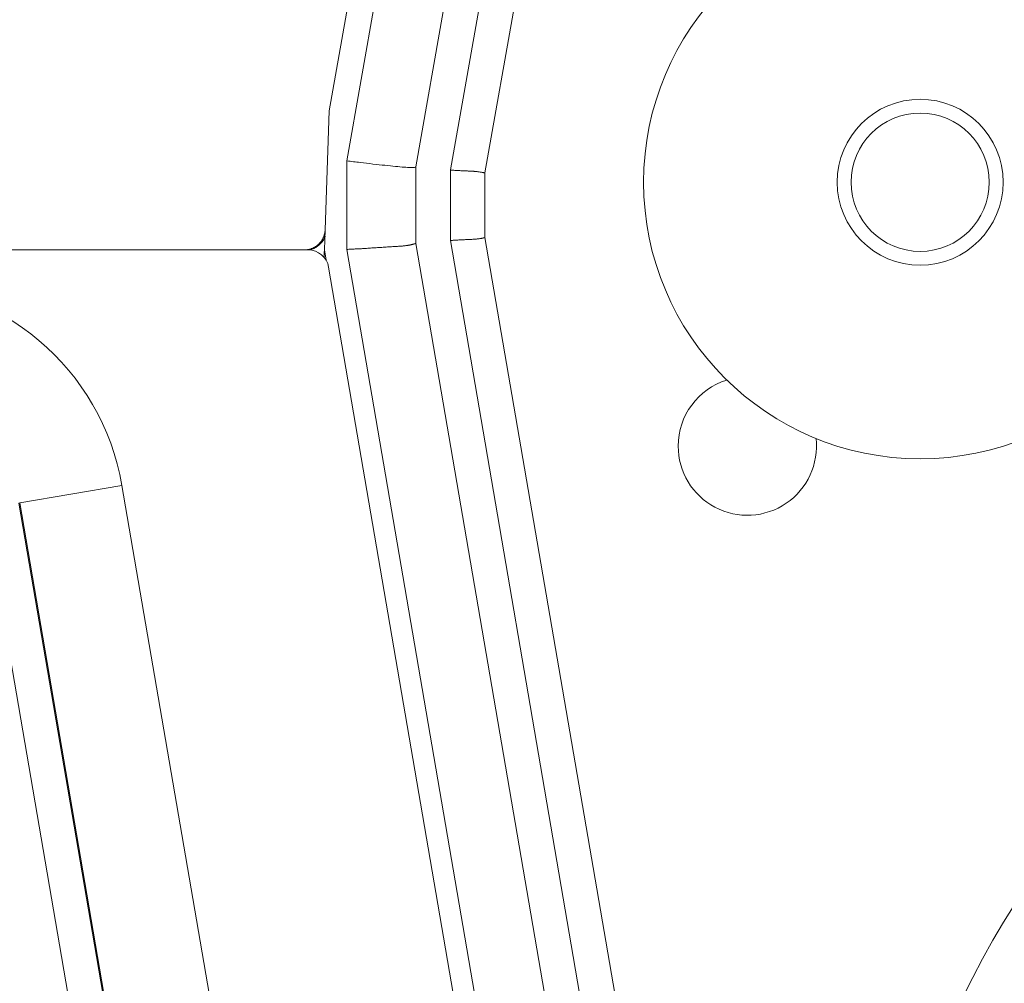
# Model space of a CAD drawing. Units: millimetres. Extents: x -98 to 138, y -173 to 92.
# Drawn here: x -71 to -57, y 13 to 27 of the extents above; entities that cross this region are included whole.
import ezdxf

# ---------------------------------------------------------------- set-up
doc = ezdxf.new("R2010")
doc.units = ezdxf.units.MM
doc.layers.add('Top$30', color=7, linetype='Continuous', true_color=0xffffff)
doc.layers.add('Top$31', color=7, linetype='Continuous', true_color=0xffffff)

msp = doc.modelspace()

# ---------------------------------------------------------------- linework, layer by layer
at = {"layer": 'Top$30', "color": 18, "linetype": 'Continuous', "lineweight": 13}
for p, q in [((-66.475, 24.566), (-59.439, 64.472)), ((-64.975, 24.435), (-62.469, 38.647)), ((-66.475, 23.286), (-66.475, 24.566)), ((-64.975, 23.414), (-64.975, 24.435)), ((-62.66, 9.923), (-64.975, 23.414)), ((-60.914, -9.12), (-66.475, 23.286))]:
    msp.add_line(p, q, dxfattribs=at)
at = {"layer": 'Top$30', "color": 18, "linetype": 'Continuous', "lineweight": 18}
for p, q in [((-58.454, 64.298), (-65.475, 24.478)), ((-64.475, 24.391), (-61.967, 38.618)), ((-65.475, 24.478), (-65.475, 23.372)), ((-64.475, 23.457), (-64.475, 24.391)), ((-66.788, 23.568), (-66.798, 23.278)), ((-65.475, 23.372), (-59.929, -8.951)), ((-62.157, 9.949), (-64.475, 23.457)), ((-66.772, 23.128), (-66.798, 23.278))]:
    msp.add_line(p, q, dxfattribs=at)
at = {"layer": 'Top$30', "color": 27, "linetype": 'Continuous', "lineweight": 18}
for p, q in [((-66.728, 25.289), (-64.258, 39.297)), ((-66.788, 23.568), (-66.728, 25.289)), ((-66.728, 25.289), (-66.725, 25.289)), ((-67.088, 23.278), (-74.35, 23.278)), ((-67.086, 23.278), (-67.088, 23.278))]:
    msp.add_line(p, q, dxfattribs=at)
at = {"layer": 'Top$30', "color": 92, "linetype": 'Continuous', "lineweight": 13}
for p, q in [((-66.736, 23.029), (-61.093, -9.854)), ((-71.205, 19.62), (-69.726, 19.873)), ((-69.726, 19.873), (-65.231, -6.331)), ((-67.217, -6.672), (-71.712, 19.533)), ((-71.205, 19.62), (-71.219, 19.617)), ((-71.219, 19.617), (-66.725, -6.588)), ((-66.71, -6.585), (-71.205, 19.62))]:
    msp.add_line(p, q, dxfattribs=at)
at = {"layer": 'Top$30', "color": 252, "linetype": 'Continuous', "lineweight": 18, "extrusion": (0, 0, -1)}
for radius in [4, 1]:
    msp.add_circle((58.181, 24.257), radius, dxfattribs=at)
at = {"layer": 'Top$30', "color": 252, "linetype": 'Continuous', "lineweight": 13, "extrusion": (0, 0, -1)}
msp.add_circle((58.181, 24.257), 1.2, dxfattribs=at)
at = {"layer": 'Top$30', "color": 203, "linetype": 'Continuous', "lineweight": 18}
msp.add_circle((-46.155, 6.997), 12.65, dxfattribs=at)
at = {"layer": 'Top$30', "color": 92, "linetype": 'Continuous', "lineweight": 13}
msp.add_arc((-67.032, 22.978), 0.3, 9.7376, 90, dxfattribs=at)
at = {"layer": 'Top$30', "color": 92, "linetype": 'Continuous', "lineweight": 13, "extrusion": (0, 0, -1)}
msp.add_arc((73.195, 19.278), 3.519, 90, 170.2666, dxfattribs=at)
at = {"layer": 'Top$30', "color": 203, "linetype": 'Continuous', "lineweight": 18}
for start, end in [(107.1675, 180), (180, 6.3731)]:
    msp.add_arc((-60.681, 20.441), 1, start, end, dxfattribs=at)
at = {"layer": 'Top$30', "color": 18, "linetype": 'Continuous', "lineweight": 18}
for points, degree, knots in [([(-66.475, 24.566), (-66.41, 24.558), (-66.345, 24.55), (-66.217, 24.535), (-66.155, 24.528), (-66.035, 24.514), (-65.977, 24.508), (-65.868, 24.496), (-65.818, 24.491), (-65.725, 24.482), (-65.683, 24.478), (-65.611, 24.473), (-65.579, 24.471), (-65.529, 24.469), (-65.509, 24.47), (-65.483, 24.472), (-65.476, 24.475), (-65.475, 24.478)], 3, [0, 0, 0, 0, 0.125, 0.125, 0.25, 0.25, 0.375, 0.375, 0.5, 0.5, 0.625, 0.625, 0.75, 0.75, 0.875, 0.875, 1, 1, 1, 1]), ([(-64.475, 24.391), (-64.475, 24.391), (-64.475, 24.391), (-64.476, 24.391), (-64.476, 24.391), (-64.477, 24.392), (-64.479, 24.392), (-64.48, 24.392), (-64.482, 24.393), (-64.485, 24.393), (-64.488, 24.394), (-64.491, 24.395), (-64.494, 24.396), (-64.499, 24.397), (-64.503, 24.398), (-64.508, 24.399), (-64.519, 24.401), (-64.534, 24.403), (-64.557, 24.407), (-64.577, 24.409), (-64.595, 24.411), (-64.608, 24.413), (-64.616, 24.414), (-64.622, 24.414), (-64.627, 24.415), (-64.635, 24.415), (-64.644, 24.416), (-64.656, 24.416), (-64.671, 24.417), (-64.688, 24.418), (-64.707, 24.419), (-64.73, 24.42), (-64.756, 24.421), (-64.783, 24.422), (-64.811, 24.424), (-64.837, 24.425), (-64.863, 24.426), (-64.888, 24.428), (-64.912, 24.429), (-64.934, 24.431), (-64.955, 24.433), (-64.969, 24.434), (-64.975, 24.435)], 3, [0, 0, 0, 0, 0.014058, 0.028509, 0.043353, 0.05859, 0.074221, 0.090246, 0.106667, 0.123483, 0.140694, 0.158302, 0.176306, 0.194707, 0.213506, 0.232701, 0.252294, 0.317393, 0.37255, 0.417762, 0.453025, 0.478338, 0.493699, 0.499107, 0.508887, 0.522068, 0.53865, 0.558633, 0.582018, 0.608804, 0.638991, 0.672578, 0.709566, 0.749955, 0.787146, 0.822638, 0.856433, 0.888532, 0.918937, 0.947648, 0.974668, 1, 1, 1, 1]), ([(-65.475, 23.372), (-65.475, 23.372), (-65.475, 23.371), (-65.476, 23.371), (-65.477, 23.371), (-65.477, 23.371), (-65.479, 23.371), (-65.48, 23.37), (-65.482, 23.37), (-65.484, 23.369), (-65.486, 23.369), (-65.488, 23.368), (-65.491, 23.367), (-65.494, 23.367), (-65.498, 23.366), (-65.501, 23.365), (-65.505, 23.364), (-65.509, 23.363), (-65.513, 23.362), (-65.518, 23.36), (-65.523, 23.359), (-65.528, 23.358), (-65.533, 23.356), (-65.538, 23.355), (-65.544, 23.353), (-65.551, 23.351), (-65.56, 23.349), (-65.572, 23.347), (-65.584, 23.345), (-65.598, 23.343), (-65.613, 23.341), (-65.63, 23.339), (-65.649, 23.337), (-65.669, 23.335), (-65.69, 23.333), (-65.714, 23.332), (-65.739, 23.33), (-65.77, 23.328), (-65.805, 23.326), (-65.845, 23.324), (-65.885, 23.321), (-65.926, 23.318), (-65.967, 23.316), (-66.008, 23.313), (-66.049, 23.31), (-66.089, 23.308), (-66.129, 23.305), (-66.168, 23.302), (-66.206, 23.3), (-66.244, 23.298), (-66.28, 23.295), (-66.316, 23.293), (-66.35, 23.292), (-66.383, 23.29), (-66.415, 23.289), (-66.446, 23.287), (-66.466, 23.287), (-66.475, 23.286)], 3, [0, 0, 0, 0, 0.010462, 0.020924, 0.031387, 0.041849, 0.052311, 0.062774, 0.073236, 0.083699, 0.094162, 0.104625, 0.115089, 0.125552, 0.136016, 0.14648, 0.156945, 0.16741, 0.177875, 0.18834, 0.198806, 0.209273, 0.219739, 0.230207, 0.240674, 0.251142, 0.267741, 0.285085, 0.303178, 0.322023, 0.341622, 0.361977, 0.38309, 0.404962, 0.427595, 0.45099, 0.475149, 0.500072, 0.534118, 0.567304, 0.59963, 0.631096, 0.661702, 0.691448, 0.720335, 0.748363, 0.775531, 0.80184, 0.82729, 0.851881, 0.875614, 0.898489, 0.920506, 0.941665, 0.961966, 0.981411, 1, 1, 1, 1]), ([(-64.475, 23.457), (-64.475, 23.457), (-64.475, 23.457), (-64.476, 23.457), (-64.477, 23.456), (-64.477, 23.456), (-64.479, 23.456), (-64.48, 23.456), (-64.482, 23.455), (-64.484, 23.455), (-64.486, 23.454), (-64.489, 23.454), (-64.491, 23.453), (-64.494, 23.452), (-64.498, 23.452), (-64.501, 23.451), (-64.505, 23.45), (-64.509, 23.449), (-64.516, 23.448), (-64.526, 23.446), (-64.542, 23.443), (-64.559, 23.441), (-64.577, 23.438), (-64.598, 23.436), (-64.622, 23.434), (-64.65, 23.432), (-64.686, 23.43), (-64.731, 23.428), (-64.777, 23.426), (-64.818, 23.425), (-64.851, 23.423), (-64.881, 23.421), (-64.909, 23.419), (-64.934, 23.418), (-64.956, 23.416), (-64.969, 23.415), (-64.975, 23.414)], 3, [0, 0, 0, 0, 0.014833, 0.029667, 0.0445, 0.059334, 0.074168, 0.089001, 0.103835, 0.118669, 0.133504, 0.148338, 0.163172, 0.178007, 0.192842, 0.207677, 0.222513, 0.237348, 0.252185, 0.293372, 0.334552, 0.375731, 0.416917, 0.458119, 0.499343, 0.548066, 0.606111, 0.673488, 0.750201, 0.797823, 0.841466, 0.881129, 0.916812, 0.948518, 0.976246, 1, 1, 1, 1]), ([(-66.802, 23.164), (-66.801, 23.188), (-66.8, 23.211), (-66.798, 23.275), (-66.798, 23.278)], 2, [0, 0, 0, 0.374674, 0.374674, 1, 1, 1])]:
    msp.add_open_spline(points, degree=degree, knots=knots, dxfattribs=at)
at = {"layer": 'Top$30', "color": 27, "linetype": 'Continuous', "lineweight": 18}
msp.add_open_spline([(-67.088, 23.278), (-66.967, 23.28), (-66.793, 23.447), (-66.788, 23.568)], degree=2, dxfattribs=at)
msp.add_open_spline([(-66.79, 23.466), (-66.813, 23.409), (-66.946, 23.28), (-67.068, 23.278)], degree=2, knots=[0, 0, 0, 0.351386, 1, 1, 1], dxfattribs=at)
at = {"layer": 'Top$31', "color": 18, "linetype": 'Continuous', "lineweight": 13}
for p, q in [((-66.475, 24.566), (-59.439, 64.472)), ((-64.975, 24.435), (-62.469, 38.647)), ((-66.475, 23.286), (-66.475, 24.566)), ((-64.975, 23.414), (-64.975, 24.435)), ((-62.66, 9.923), (-64.975, 23.414)), ((-60.914, -9.12), (-66.475, 23.286))]:
    msp.add_line(p, q, dxfattribs=at)
at = {"layer": 'Top$31', "color": 18, "linetype": 'Continuous', "lineweight": 18}
for p, q in [((-58.454, 64.298), (-65.475, 24.478)), ((-64.475, 24.391), (-61.967, 38.618)), ((-65.475, 24.478), (-65.475, 23.372)), ((-64.475, 23.457), (-64.475, 24.391)), ((-66.788, 23.568), (-66.798, 23.278)), ((-65.475, 23.372), (-59.929, -8.951)), ((-62.157, 9.949), (-64.475, 23.457)), ((-66.772, 23.128), (-66.798, 23.278))]:
    msp.add_line(p, q, dxfattribs=at)
at = {"layer": 'Top$31', "color": 27, "linetype": 'Continuous', "lineweight": 18}
for p, q in [((-66.728, 25.289), (-64.258, 39.297)), ((-66.788, 23.568), (-66.728, 25.289)), ((-66.728, 25.289), (-66.725, 25.289)), ((-67.088, 23.278), (-74.35, 23.278)), ((-67.086, 23.278), (-67.088, 23.278))]:
    msp.add_line(p, q, dxfattribs=at)
at = {"layer": 'Top$31', "color": 92, "linetype": 'Continuous', "lineweight": 13}
for p, q in [((-66.736, 23.029), (-61.093, -9.854)), ((-71.205, 19.62), (-69.726, 19.873)), ((-69.726, 19.873), (-65.231, -6.331)), ((-67.217, -6.672), (-71.712, 19.533)), ((-71.205, 19.62), (-71.219, 19.617)), ((-71.219, 19.617), (-66.725, -6.588)), ((-66.71, -6.585), (-71.205, 19.62))]:
    msp.add_line(p, q, dxfattribs=at)
at = {"layer": 'Top$31', "color": 252, "linetype": 'Continuous', "lineweight": 18, "extrusion": (0, 0, -1)}
for radius in [4, 1]:
    msp.add_circle((58.181, 24.257), radius, dxfattribs=at)
at = {"layer": 'Top$31', "color": 252, "linetype": 'Continuous', "lineweight": 13, "extrusion": (0, 0, -1)}
msp.add_circle((58.181, 24.257), 1.2, dxfattribs=at)
at = {"layer": 'Top$31', "color": 203, "linetype": 'Continuous', "lineweight": 18}
msp.add_circle((-46.155, 6.997), 11.25, dxfattribs=at)
at = {"layer": 'Top$31', "color": 92, "linetype": 'Continuous', "lineweight": 13}
msp.add_arc((-67.032, 22.978), 0.3, 9.7376, 90, dxfattribs=at)
at = {"layer": 'Top$31', "color": 92, "linetype": 'Continuous', "lineweight": 13, "extrusion": (0, 0, -1)}
msp.add_arc((73.195, 19.278), 3.519, 90, 170.2666, dxfattribs=at)
at = {"layer": 'Top$31', "color": 203, "linetype": 'Continuous', "lineweight": 18}
for start, end in [(107.1675, 180), (180, 6.3731)]:
    msp.add_arc((-60.681, 20.441), 1, start, end, dxfattribs=at)
at = {"layer": 'Top$31', "color": 18, "linetype": 'Continuous', "lineweight": 18}
for points, degree, knots in [([(-66.475, 24.566), (-66.41, 24.558), (-66.345, 24.55), (-66.217, 24.535), (-66.155, 24.528), (-66.035, 24.514), (-65.977, 24.508), (-65.868, 24.496), (-65.818, 24.491), (-65.725, 24.482), (-65.683, 24.478), (-65.611, 24.473), (-65.579, 24.471), (-65.529, 24.469), (-65.509, 24.47), (-65.483, 24.472), (-65.476, 24.475), (-65.475, 24.478)], 3, [0, 0, 0, 0, 0.125, 0.125, 0.25, 0.25, 0.375, 0.375, 0.5, 0.5, 0.625, 0.625, 0.75, 0.75, 0.875, 0.875, 1, 1, 1, 1]), ([(-64.475, 24.391), (-64.475, 24.391), (-64.475, 24.391), (-64.476, 24.391), (-64.476, 24.391), (-64.477, 24.392), (-64.479, 24.392), (-64.48, 24.392), (-64.482, 24.393), (-64.485, 24.393), (-64.488, 24.394), (-64.491, 24.395), (-64.494, 24.396), (-64.499, 24.397), (-64.503, 24.398), (-64.508, 24.399), (-64.519, 24.401), (-64.534, 24.403), (-64.557, 24.407), (-64.577, 24.409), (-64.595, 24.411), (-64.608, 24.413), (-64.616, 24.414), (-64.622, 24.414), (-64.627, 24.415), (-64.635, 24.415), (-64.644, 24.416), (-64.656, 24.416), (-64.671, 24.417), (-64.688, 24.418), (-64.707, 24.419), (-64.73, 24.42), (-64.756, 24.421), (-64.783, 24.422), (-64.811, 24.424), (-64.837, 24.425), (-64.863, 24.426), (-64.888, 24.428), (-64.912, 24.429), (-64.934, 24.431), (-64.955, 24.433), (-64.969, 24.434), (-64.975, 24.435)], 3, [0, 0, 0, 0, 0.014058, 0.028509, 0.043353, 0.05859, 0.074221, 0.090246, 0.106667, 0.123483, 0.140694, 0.158302, 0.176306, 0.194707, 0.213506, 0.232701, 0.252294, 0.317393, 0.37255, 0.417762, 0.453025, 0.478338, 0.493699, 0.499107, 0.508887, 0.522068, 0.53865, 0.558633, 0.582018, 0.608804, 0.638991, 0.672578, 0.709566, 0.749955, 0.787146, 0.822638, 0.856433, 0.888532, 0.918937, 0.947648, 0.974668, 1, 1, 1, 1]), ([(-65.475, 23.372), (-65.475, 23.372), (-65.475, 23.371), (-65.476, 23.371), (-65.477, 23.371), (-65.477, 23.371), (-65.479, 23.371), (-65.48, 23.37), (-65.482, 23.37), (-65.484, 23.369), (-65.486, 23.369), (-65.488, 23.368), (-65.491, 23.367), (-65.494, 23.367), (-65.498, 23.366), (-65.501, 23.365), (-65.505, 23.364), (-65.509, 23.363), (-65.513, 23.362), (-65.518, 23.36), (-65.523, 23.359), (-65.528, 23.358), (-65.533, 23.356), (-65.538, 23.355), (-65.544, 23.353), (-65.551, 23.351), (-65.56, 23.349), (-65.572, 23.347), (-65.584, 23.345), (-65.598, 23.343), (-65.613, 23.341), (-65.63, 23.339), (-65.649, 23.337), (-65.669, 23.335), (-65.69, 23.333), (-65.714, 23.332), (-65.739, 23.33), (-65.77, 23.328), (-65.805, 23.326), (-65.845, 23.324), (-65.885, 23.321), (-65.926, 23.318), (-65.967, 23.316), (-66.008, 23.313), (-66.049, 23.31), (-66.089, 23.308), (-66.129, 23.305), (-66.168, 23.302), (-66.206, 23.3), (-66.244, 23.298), (-66.28, 23.295), (-66.316, 23.293), (-66.35, 23.292), (-66.383, 23.29), (-66.415, 23.289), (-66.446, 23.287), (-66.466, 23.287), (-66.475, 23.286)], 3, [0, 0, 0, 0, 0.010462, 0.020924, 0.031387, 0.041849, 0.052311, 0.062774, 0.073236, 0.083699, 0.094162, 0.104625, 0.115089, 0.125552, 0.136016, 0.14648, 0.156945, 0.16741, 0.177875, 0.18834, 0.198806, 0.209273, 0.219739, 0.230207, 0.240674, 0.251142, 0.267741, 0.285085, 0.303178, 0.322023, 0.341622, 0.361977, 0.38309, 0.404962, 0.427595, 0.45099, 0.475149, 0.500072, 0.534118, 0.567304, 0.59963, 0.631096, 0.661702, 0.691448, 0.720335, 0.748363, 0.775531, 0.80184, 0.82729, 0.851881, 0.875614, 0.898489, 0.920506, 0.941665, 0.961966, 0.981411, 1, 1, 1, 1]), ([(-64.475, 23.457), (-64.475, 23.457), (-64.475, 23.457), (-64.476, 23.457), (-64.477, 23.456), (-64.477, 23.456), (-64.479, 23.456), (-64.48, 23.456), (-64.482, 23.455), (-64.484, 23.455), (-64.486, 23.454), (-64.489, 23.454), (-64.491, 23.453), (-64.494, 23.452), (-64.498, 23.452), (-64.501, 23.451), (-64.505, 23.45), (-64.509, 23.449), (-64.516, 23.448), (-64.526, 23.446), (-64.542, 23.443), (-64.559, 23.441), (-64.577, 23.438), (-64.598, 23.436), (-64.622, 23.434), (-64.65, 23.432), (-64.686, 23.43), (-64.731, 23.428), (-64.777, 23.426), (-64.818, 23.425), (-64.851, 23.423), (-64.881, 23.421), (-64.909, 23.419), (-64.934, 23.418), (-64.956, 23.416), (-64.969, 23.415), (-64.975, 23.414)], 3, [0, 0, 0, 0, 0.014833, 0.029667, 0.0445, 0.059334, 0.074168, 0.089001, 0.103835, 0.118669, 0.133504, 0.148338, 0.163172, 0.178007, 0.192842, 0.207677, 0.222513, 0.237348, 0.252185, 0.293372, 0.334552, 0.375731, 0.416917, 0.458119, 0.499343, 0.548066, 0.606111, 0.673488, 0.750201, 0.797823, 0.841466, 0.881129, 0.916812, 0.948518, 0.976246, 1, 1, 1, 1]), ([(-66.801, 23.181), (-66.801, 23.196), (-66.8, 23.211), (-66.798, 23.275), (-66.798, 23.278)], 2, [0, 0, 0, 0.276236, 0.276236, 1, 1, 1])]:
    msp.add_open_spline(points, degree=degree, knots=knots, dxfattribs=at)
at = {"layer": 'Top$31', "color": 27, "linetype": 'Continuous', "lineweight": 18}
msp.add_open_spline([(-67.088, 23.278), (-66.967, 23.28), (-66.793, 23.447), (-66.788, 23.568)], degree=2, dxfattribs=at)
msp.add_open_spline([(-66.785, 23.477), (-66.808, 23.414), (-66.946, 23.28), (-67.068, 23.278)], degree=2, knots=[0, 0, 0, 0.374169, 1, 1, 1], dxfattribs=at)

doc.saveas('drawing.dxf')
